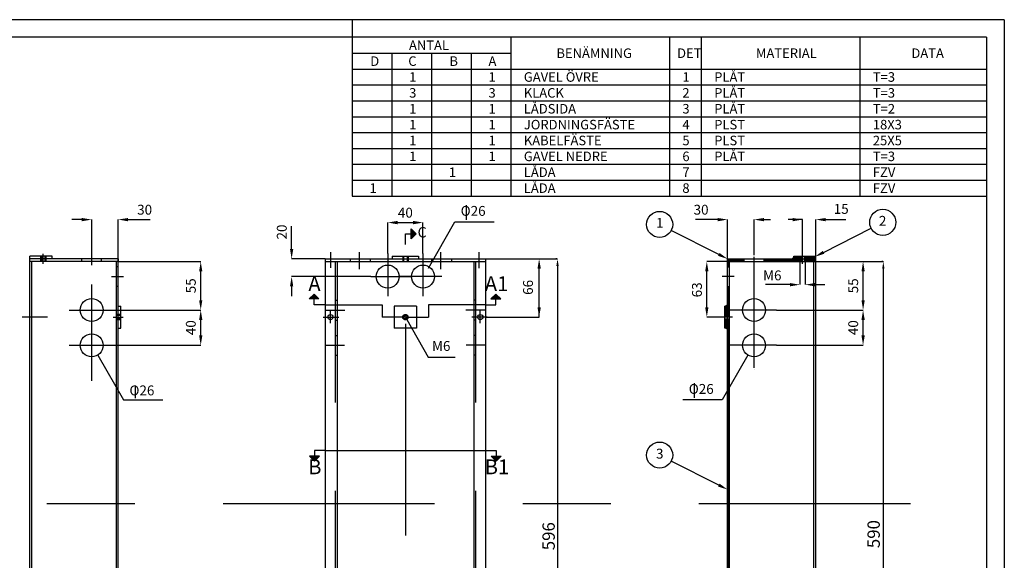
# Model space of a CAD drawing. Units: metres. Extents: x -613.71 to -612.03, y 5.93 to 7.12.
# Drawn here: x -613.14 to -612.03, y 6.51 to 7.12 of the extents above; entities that cross this region are included whole.
import ezdxf
from ezdxf.enums import TextEntityAlignment as Align

# ---------------------------------------------------------------- set-up
doc = ezdxf.new("R2010")
doc.units = ezdxf.units.M
doc.header["$LTSCALE"] = 0.4
doc.header["$MEASUREMENT"] = 0
doc.linetypes.add('PR6515', pattern=[0.9, 0.6, -0.15, 0, -0.15])
doc.linetypes.add('ST0401', pattern=[0.6, 0.4, -0.2])
doc.layers.get('0').update_dxf_attribs({"linetype": 'CONTINUOUS'})
for name, color, linetype in [('HO118', 1, 'CONTINUOUS'), ('N04', 1, 'PR6515'), ('N17', 11, 'ST0401'), ('N20', 1, 'CONTINUOUS'), ('N23', 30, 'CONTINUOUS'), ('SL2', 30, 'CONTINUOUS'), ('ST010', 11, 'CONTINUOUS')]:
    doc.layers.add(name, color=color, linetype=linetype)
doc.styles.add('FISO', font='fiso')
doc.styles.add('SNABB', font='iso')
doc.styles.get("Standard").update_dxf_attribs({"font": 'ISO.SHX'})

# ---------------------------------------------------------------- blocks, each defined once
blk = doc.blocks.new('S')
for p, q in [((2.17, 2.17), (1.17, 1.17)), ((2.03, 2.03), (2.89, 1.17)), ((2.17, 0), (2.17, 2.17)), ((2.17, 2.17), (3.17, 1.17)), ((0, 0), (2.17, 0)), ((1.17, 1.17), (3.17, 1.17)), ((1.32, 1.33), (1.48, 1.17)), ((1.46, 1.47), (1.76, 1.17)), ((1.61, 1.61), (2.04, 1.17)), ((1.75, 1.75), (2.32, 1.17)), ((1.89, 1.89), (2.61, 1.17))]:
    blk.add_line(p, q)
at = {"style": 'SNABB'}
blk.add_attdef('SEKTION', (1.81, 2.38), '', height=1, dxfattribs=at)

msp = doc.modelspace()

# ---------------------------------------------------------------- linework, layer by layer
at = {"layer": 'HO118'}
for p, q in [((-612.5341, 6.8487), (-612.5353, 6.8487)), ((-612.5341, 6.8487), (-612.5353, 6.8487)), ((-612.5335, 6.8407), (-612.5335, 6.2607)), ((-612.1644, 6.8457), (-612.1656, 6.8457)), ((-612.1638, 6.2637), (-612.1638, 6.8377))]:
    msp.add_line(p, q, dxfattribs=at)
for points in [[(-612.5348, 6.8407), (-612.5321, 6.8407), (-612.5335, 6.8487)], [(-612.1651, 6.8377), (-612.1625, 6.8377), (-612.1638, 6.8457)]]:
    msp.add_solid(points, dxfattribs=at)
at = {"layer": 'N04'}
for p, q in [((-613.117, 6.8432), (-613.117, 6.8544)), ((-613.062, 6.8416), (-613.062, 6.8528)), ((-612.7911, 6.8563), (-612.7911, 6.8385)), ((-612.7584, 6.8563), (-612.7584, 6.8369)), ((-612.7261, 6.855), (-612.7261, 6.8063)), ((-612.6861, 6.855), (-612.6861, 6.8063)), ((-612.6661, 6.8563), (-612.6661, 6.8369)), ((-612.6226, 6.8563), (-612.6226, 6.8382)), ((-612.3105, 6.7251), (-612.3105, 6.8509)), ((-612.2555, 6.8432), (-612.2555, 6.8544)), ((-613.0394, 6.8287), (-613.0258, 6.8287)), ((-612.7453, 6.8287), (-612.6983, 6.8287)), ((-612.6647, 6.8287), (-612.714, 6.8287)), ((-612.3331, 6.8287), (-612.3467, 6.8287)), ((-613.062, 6.7103), (-613.062, 6.8196)), ((-613.1123, 6.7827), (-613.1408, 6.7827)), ((-613.0875, 6.7907), (-613.034, 6.7907)), ((-613.0376, 6.7827), (-613.0264, 6.7827)), ((-612.7992, 6.7827), (-612.7817, 6.7827)), ((-612.7971, 6.7907), (-612.7746, 6.7907)), ((-612.7911, 6.7757), (-612.7911, 6.7897)), ((-612.6151, 6.7907), (-612.6376, 6.7907)), ((-612.6131, 6.7827), (-612.6306, 6.7827)), ((-612.6211, 6.7757), (-612.6211, 6.7897)), ((-612.3349, 6.7827), (-612.3461, 6.7827)), ((-612.285, 6.7907), (-612.3385, 6.7907)), ((-612.7061, 6.7751), (-612.7061, 6.2384)), ((-613.0875, 6.7507), (-613.034, 6.7507)), ((-612.7971, 6.7507), (-612.775, 6.7507)), ((-612.6151, 6.7507), (-612.6373, 6.7507)), ((-612.285, 6.7507), (-612.3385, 6.7507)), ((-612.133, 6.5709), (-613.184, 6.5709))]:
    msp.add_line(p, q, dxfattribs=at)
at = {"layer": 'N17'}
for p, q in [((-613.062, 6.8528), (-613.062, 6.8933)), ((-613.032, 6.8487), (-613.032, 6.8933)), ((-612.3105, 6.8528), (-612.3105, 6.8933)), ((-612.2555, 6.8544), (-612.2555, 6.8933)), ((-612.2405, 6.8517), (-612.2405, 6.8933)), ((-612.7261, 6.855), (-612.7261, 6.8899)), ((-612.6861, 6.855), (-612.6861, 6.8899)), ((-613.12, 6.8517), (-613.12, 6.8457)), ((-613.119, 6.8517), (-613.119, 6.8457)), ((-613.115, 6.8517), (-613.115, 6.8457)), ((-613.114, 6.8517), (-613.114, 6.8457)), ((-613.0732, 6.8457), (-613.0732, 6.8487)), ((-613.0507, 6.8457), (-613.0507, 6.8487)), ((-613.032, 6.8487), (-613.032, 6.8457)), ((-612.7971, 6.8487), (-612.8351, 6.8487)), ((-612.7686, 6.8487), (-612.7686, 6.8457)), ((-612.7461, 6.8487), (-612.7461, 6.8457)), ((-612.7091, 6.8517), (-612.7091, 6.8457)), ((-612.7031, 6.8517), (-612.7031, 6.8457)), ((-612.6764, 6.8487), (-612.6764, 6.8457)), ((-612.6539, 6.8487), (-612.6539, 6.8457)), ((-612.6151, 6.8487), (-612.5335, 6.8487)), ((-612.2585, 6.8517), (-612.2585, 6.8457)), ((-612.2525, 6.8517), (-612.2525, 6.8457)), ((-613.032, 6.8399), (-613.034, 6.8399)), ((-613.032, 6.8457), (-612.9383, 6.8457)), ((-612.7856, 6.8457), (-612.7856, 6.5709)), ((-612.6266, 6.8457), (-612.6266, 6.5709)), ((-612.3405, 6.8457), (-612.3641, 6.8457)), ((-612.2585, 6.8457), (-612.2585, 6.8195)), ((-612.2525, 6.8457), (-612.2525, 6.8195)), ((-612.2405, 6.8457), (-612.1638, 6.8457)), ((-612.7453, 6.8287), (-612.8351, 6.8287)), ((-613.032, 6.8174), (-613.034, 6.8174)), ((-612.7856, 6.8019), (-612.7836, 6.8019)), ((-612.7187, 6.7952), (-612.7187, 6.7702)), ((-612.6935, 6.7952), (-612.7187, 6.7952)), ((-612.6935, 6.7952), (-612.6935, 6.7702)), ((-612.6266, 6.8019), (-612.6286, 6.8019)), ((-613.0365, 6.7907), (-612.9383, 6.7907)), ((-613.0291, 6.7857), (-613.034, 6.7857)), ((-613.0291, 6.7847), (-613.034, 6.7847)), ((-612.6151, 6.7827), (-612.5543, 6.7827)), ((-612.3461, 6.7827), (-612.3641, 6.7827)), ((-612.3435, 6.7857), (-612.3385, 6.7857)), ((-612.285, 6.7907), (-612.1868, 6.7907)), ((-613.0291, 6.7807), (-613.034, 6.7807)), ((-613.0291, 6.7797), (-613.034, 6.7797)), ((-612.7856, 6.7794), (-612.7836, 6.7794)), ((-612.6935, 6.7702), (-612.7187, 6.7702)), ((-612.6266, 6.7794), (-612.6286, 6.7794)), ((-612.3435, 6.7797), (-612.3385, 6.7797)), ((-612.7856, 6.7619), (-612.7836, 6.7619)), ((-612.6266, 6.7619), (-612.6286, 6.7619)), ((-613.0365, 6.7507), (-612.9383, 6.7507)), ((-612.285, 6.7507), (-612.1868, 6.7507)), ((-612.7856, 6.7394), (-612.7836, 6.7394)), ((-612.6266, 6.7394), (-612.6286, 6.7394)), ((-612.7856, 6.5709), (-612.7856, 6.2557)), ((-612.6266, 6.5709), (-612.6266, 6.2557))]:
    msp.add_line(p, q, dxfattribs=at)
msp.add_circle((-612.7061, 6.7827), 0.003, dxfattribs=at)
at = {"layer": 'N20'}
for p, q in [((-612.7666, 7.1), (-612.7666, 6.92)), ((-612.5866, 7.1), (-612.5866, 6.92)), ((-612.4066, 7.1), (-612.4066, 6.92)), ((-612.3706, 7.1), (-612.3706, 6.92)), ((-612.1906, 7.1), (-612.1906, 6.92)), ((-612.7666, 7.082), (-612.5866, 7.082)), ((-612.7216, 7.082), (-612.7216, 6.92)), ((-612.6766, 7.082), (-612.6766, 6.92)), ((-612.6316, 7.082), (-612.6316, 6.92)), ((-612.7666, 7.064), (-612.0466, 7.064)), ((-612.7666, 7.046), (-612.0466, 7.046)), ((-612.7666, 7.028), (-612.0466, 7.028)), ((-612.7666, 7.01), (-612.0466, 7.01)), ((-612.7666, 6.992), (-612.0466, 6.992)), ((-612.7666, 6.974), (-612.0466, 6.974)), ((-612.7666, 6.956), (-612.0466, 6.956)), ((-612.7666, 6.938), (-612.0466, 6.938)), ((-612.7666, 6.92), (-612.0466, 6.92))]:
    msp.add_line(p, q, dxfattribs=at)
at = {"layer": 'N23'}
for p, q in [((-613.107, 6.8517), (-613.132, 6.8517)), ((-613.132, 6.3909), (-613.132, 6.8517)), ((-613.032, 6.8487), (-613.132, 6.8487)), ((-613.107, 6.8487), (-613.107, 6.8517)), ((-613.032, 6.3909), (-613.032, 6.8487)), ((-612.7971, 6.8487), (-612.7971, 6.5709)), ((-612.7971, 6.8487), (-612.6151, 6.8487)), ((-612.7211, 6.8517), (-612.7211, 6.8487)), ((-612.7211, 6.8517), (-612.6911, 6.8517)), ((-612.7081, 6.8517), (-612.7081, 6.8457)), ((-612.7041, 6.8517), (-612.7041, 6.8457)), ((-612.6911, 6.8517), (-612.6911, 6.8487)), ((-612.6151, 6.8487), (-612.6151, 6.5709)), ((-612.3405, 6.8487), (-612.2405, 6.8487)), ((-612.3405, 6.5709), (-612.3405, 6.8487)), ((-612.3217, 6.8457), (-612.3217, 6.8487)), ((-612.2992, 6.8457), (-612.2992, 6.8487)), ((-612.2655, 6.8487), (-612.2655, 6.8517)), ((-612.2655, 6.8517), (-612.2405, 6.8517)), ((-612.2575, 6.8517), (-612.2575, 6.8457)), ((-612.2535, 6.8517), (-612.2535, 6.8457)), ((-612.2405, 6.5709), (-612.2405, 6.8517)), ((-613.032, 6.8457), (-613.132, 6.8457)), ((-613.13, 6.3909), (-613.13, 6.8457)), ((-613.034, 6.3909), (-613.034, 6.8457)), ((-612.7971, 6.8457), (-612.6151, 6.8457)), ((-612.7836, 6.8457), (-612.7836, 6.5709)), ((-612.6286, 6.8457), (-612.6286, 6.5709)), ((-612.3405, 6.8457), (-612.2405, 6.8457)), ((-612.3405, 6.8399), (-612.3385, 6.8399)), ((-612.3385, 6.5709), (-612.3385, 6.8457)), ((-612.2425, 6.5709), (-612.2425, 6.8457)), ((-612.3405, 6.8174), (-612.3385, 6.8174)), ((-613.032, 6.7952), (-613.029, 6.7952)), ((-613.029, 6.7702), (-613.029, 6.7952)), ((-612.3435, 6.7702), (-612.3435, 6.7952)), ((-612.3405, 6.7952), (-612.3435, 6.7952)), ((-612.3435, 6.7847), (-612.3385, 6.7847)), ((-613.032, 6.7702), (-613.029, 6.7702)), ((-612.3435, 6.7807), (-612.3385, 6.7807)), ((-612.3405, 6.7702), (-612.3435, 6.7702)), ((-612.7971, 6.5709), (-612.7971, 6.2527)), ((-612.7836, 6.5709), (-612.7836, 6.2557)), ((-612.6286, 6.5709), (-612.6286, 6.2557)), ((-612.6151, 6.5709), (-612.6151, 6.2527)), ((-612.3405, 6.2527), (-612.3405, 6.5709)), ((-612.3385, 6.2557), (-612.3385, 6.5709)), ((-612.2425, 6.2557), (-612.2425, 6.5709)), ((-612.2405, 6.2497), (-612.2405, 6.5709))]:
    msp.add_line(p, q, dxfattribs=at)
at = {"layer": 'N23', "color": 11}
for p, q in [((-612.3405, 6.8482), (-612.3217, 6.8482)), ((-612.2992, 6.8482), (-612.2575, 6.8482)), ((-612.2655, 6.8512), (-612.2575, 6.8512)), ((-612.2655, 6.8507), (-612.2575, 6.8507)), ((-612.2655, 6.8502), (-612.2575, 6.8502)), ((-612.2655, 6.8497), (-612.2575, 6.8497)), ((-612.2655, 6.8492), (-612.2575, 6.8492)), ((-612.2535, 6.8512), (-612.2405, 6.8512)), ((-612.2535, 6.8507), (-612.2405, 6.8507)), ((-612.2535, 6.8502), (-612.2405, 6.8502)), ((-612.2535, 6.8497), (-612.2405, 6.8497)), ((-612.2535, 6.8492), (-612.2405, 6.8492)), ((-612.2535, 6.8482), (-612.2405, 6.8482)), ((-612.3405, 6.8477), (-612.3217, 6.8477)), ((-612.3405, 6.8472), (-612.3217, 6.8472)), ((-612.3405, 6.8467), (-612.3217, 6.8467)), ((-612.3405, 6.8462), (-612.3217, 6.8462)), ((-612.34, 6.8399), (-612.34, 6.8457)), ((-612.3395, 6.8399), (-612.3395, 6.8457)), ((-612.339, 6.8399), (-612.339, 6.8457)), ((-612.2992, 6.8477), (-612.2575, 6.8477)), ((-612.2992, 6.8472), (-612.2575, 6.8472)), ((-612.2992, 6.8467), (-612.2575, 6.8467)), ((-612.2992, 6.8462), (-612.2575, 6.8462)), ((-612.2535, 6.8477), (-612.2405, 6.8477)), ((-612.2535, 6.8472), (-612.2405, 6.8472)), ((-612.2535, 6.8467), (-612.2405, 6.8467)), ((-612.2535, 6.8462), (-612.2405, 6.8462)), ((-612.34, 6.7847), (-612.34, 6.8174)), ((-612.3395, 6.7847), (-612.3395, 6.8174)), ((-612.339, 6.7847), (-612.339, 6.8174)), ((-612.343, 6.7847), (-612.343, 6.7952)), ((-612.3425, 6.7847), (-612.3425, 6.7952)), ((-612.342, 6.7847), (-612.342, 6.7952)), ((-612.3415, 6.7847), (-612.3415, 6.7952)), ((-612.341, 6.7847), (-612.341, 6.7952)), ((-612.343, 6.7702), (-612.343, 6.7807)), ((-612.3425, 6.7702), (-612.3425, 6.7807)), ((-612.342, 6.7702), (-612.342, 6.7807)), ((-612.3415, 6.7702), (-612.3415, 6.7807)), ((-612.341, 6.7702), (-612.341, 6.7807)), ((-612.34, 6.5709), (-612.34, 6.7807)), ((-612.3395, 6.5709), (-612.3395, 6.7807)), ((-612.339, 6.5709), (-612.339, 6.7807)), ((-612.34, 6.2557), (-612.34, 6.5709)), ((-612.3395, 6.2557), (-612.3395, 6.5709)), ((-612.339, 6.2557), (-612.339, 6.5709))]:
    msp.add_line(p, q, dxfattribs=at)
at = {"layer": 'N23', "color": 3}
for p, q in [((-612.8097, 6.8089), (-612.8153, 6.8033)), ((-612.8041, 6.8033), (-612.8153, 6.8033)), ((-612.8089, 6.8081), (-612.8137, 6.8033)), ((-612.8081, 6.8074), (-612.8122, 6.8033)), ((-612.8073, 6.8066), (-612.8106, 6.8033)), ((-612.8097, 6.7968), (-612.8097, 6.8089)), ((-612.8097, 6.8089), (-612.8041, 6.8033)), ((-612.8066, 6.8058), (-612.809, 6.8033)), ((-612.8058, 6.805), (-612.8074, 6.8033)), ((-612.805, 6.8042), (-612.8058, 6.8033)), ((-612.6034, 6.8089), (-612.609, 6.8033)), ((-612.609, 6.8033), (-612.5978, 6.8033)), ((-612.6081, 6.8042), (-612.6073, 6.8033)), ((-612.6074, 6.805), (-612.6057, 6.8033)), ((-612.6066, 6.8058), (-612.6041, 6.8033)), ((-612.6058, 6.8066), (-612.6025, 6.8033)), ((-612.605, 6.8074), (-612.601, 6.8033)), ((-612.6042, 6.8081), (-612.5994, 6.8033)), ((-612.6034, 6.7968), (-612.6034, 6.8089)), ((-612.6034, 6.8089), (-612.5978, 6.8033)), ((-612.7976, 6.7968), (-612.8097, 6.7968)), ((-612.7976, 6.7968), (-612.7326, 6.7968)), ((-612.7326, 6.7968), (-612.7326, 6.7827)), ((-612.6147, 6.7968), (-612.6797, 6.7968)), ((-612.6797, 6.7968), (-612.6797, 6.7827)), ((-612.6156, 6.7968), (-612.6034, 6.7968)), ((-612.7061, 6.7827), (-612.7326, 6.7827)), ((-612.7061, 6.7827), (-612.6797, 6.7827)), ((-612.8093, 6.6194), (-612.8149, 6.625)), ((-612.8037, 6.625), (-612.8149, 6.625)), ((-612.8085, 6.6202), (-612.8133, 6.625)), ((-612.8077, 6.621), (-612.8117, 6.625)), ((-612.8069, 6.6217), (-612.8102, 6.625)), ((-612.7971, 6.6315), (-612.8093, 6.6315)), ((-612.8093, 6.6315), (-612.8093, 6.6194)), ((-612.8093, 6.6194), (-612.8037, 6.625)), ((-612.8061, 6.6225), (-612.8086, 6.625)), ((-612.8053, 6.6233), (-612.807, 6.625)), ((-612.8046, 6.6241), (-612.8054, 6.625)), ((-612.7971, 6.6315), (-612.6151, 6.6315)), ((-612.6151, 6.6315), (-612.603, 6.6315)), ((-612.603, 6.6194), (-612.6086, 6.625)), ((-612.6086, 6.625), (-612.5974, 6.625)), ((-612.6077, 6.6241), (-612.6069, 6.625)), ((-612.6069, 6.6233), (-612.6053, 6.625)), ((-612.6061, 6.6225), (-612.6037, 6.625)), ((-612.6054, 6.6217), (-612.6021, 6.625)), ((-612.6046, 6.621), (-612.6005, 6.625)), ((-612.6038, 6.6202), (-612.599, 6.625)), ((-612.603, 6.6315), (-612.603, 6.6194)), ((-612.603, 6.6194), (-612.5974, 6.625))]:
    msp.add_line(p, q, dxfattribs=at)
at = {"layer": 'N23'}
for centre, radius in [((-612.7261, 6.8287), 0.013), ((-612.6861, 6.8287), 0.013), ((-613.062, 6.7907), 0.013), ((-612.7911, 6.7827), 0.003), ((-612.7061, 6.7827), 0.002), ((-612.6211, 6.7827), 0.003), ((-613.062, 6.7507), 0.013)]:
    msp.add_circle(centre, radius, dxfattribs=at)
for points in [[(-612.2655, 6.8517), (-612.2655, 6.8487), (-612.2681, 6.8487)], [(-612.2405, 6.8487), (-612.2405, 6.8517), (-612.2431, 6.8487)], [(-612.3435, 6.7952), (-612.3405, 6.7952), (-612.3405, 6.7979)], [(-612.3435, 6.7702), (-612.3405, 6.7702), (-612.3405, 6.7677)]]:
    msp.add_solid(points, dxfattribs=at)
at = {"layer": 'SL2'}
for p, q in [((-612.6372, 6.9096), (-612.6372, 6.8932)), ((-613.0732, 6.8933), (-613.0844, 6.8933)), ((-613.0208, 6.8933), (-613.0096, 6.8933)), ((-613.0096, 6.8933), (-612.9955, 6.8933)), ((-612.3629, 6.8933), (-612.377, 6.8933)), ((-612.3517, 6.8933), (-612.3629, 6.8933)), ((-612.3405, 6.8487), (-612.3405, 6.8933)), ((-612.2993, 6.8933), (-612.2917, 6.8933)), ((-612.2555, 6.8933), (-612.2719, 6.8933)), ((-612.2293, 6.8933), (-612.2181, 6.8933)), ((-612.2181, 6.8933), (-612.2064, 6.8933)), ((-612.8351, 6.8711), (-612.8351, 6.886)), ((-612.7149, 6.8899), (-612.6973, 6.8899)), ((-612.68, 6.8381), (-612.6501, 6.8907)), ((-612.6501, 6.8907), (-612.6053, 6.8907)), ((-612.2316, 6.8561), (-612.1777, 6.8835)), ((-612.8351, 6.8599), (-612.8351, 6.8711)), ((-612.3505, 6.8538), (-612.4044, 6.8811)), ((-612.5543, 6.7827), (-612.5543, 6.8375)), ((-612.3641, 6.7939), (-612.3641, 6.8375)), ((-612.1868, 6.8457), (-612.1868, 6.8457)), ((-612.9383, 6.8019), (-612.9383, 6.8345)), ((-612.1868, 6.8019), (-612.1868, 6.8345)), ((-612.8351, 6.8175), (-612.8351, 6.8063)), ((-612.2809, 6.8195), (-612.2974, 6.8195)), ((-612.2697, 6.8195), (-612.2809, 6.8195)), ((-612.2413, 6.8195), (-612.2301, 6.8195)), ((-612.9383, 6.7907), (-612.9383, 6.7907)), ((-612.1868, 6.7907), (-612.1868, 6.7907)), ((-612.9383, 6.7619), (-612.9383, 6.7795)), ((-612.7046, 6.7801), (-612.6801, 6.7371)), ((-612.1868, 6.7619), (-612.1868, 6.7795)), ((-613.055, 6.7397), (-613.0259, 6.6887)), ((-612.6801, 6.7371), (-612.6497, 6.7371)), ((-612.3175, 6.7397), (-612.3465, 6.6887)), ((-612.3405, 6.7229), (-612.3405, 6.7229)), ((-612.3105, 6.7229), (-612.3105, 6.7229)), ((-613.0127, 6.7053), (-613.0127, 6.6908)), ((-612.3784, 6.7077), (-612.3784, 6.6913)), ((-613.0259, 6.6887), (-612.9812, 6.6887)), ((-612.3465, 6.6887), (-612.3913, 6.6887)), ((-612.3505, 6.5922), (-612.4044, 6.6195))]:
    msp.add_line(p, q, dxfattribs=at)
for centre, radius in [((-612.1645, 6.8902), 0.0148), ((-612.4176, 6.8878), 0.0148), ((-612.3105, 6.7907), 0.013), ((-612.3105, 6.7507), 0.013), ((-612.4176, 6.6262), 0.0148)]:
    msp.add_circle(centre, radius, dxfattribs=at)
for points in [[(-613.0732, 6.8951), (-613.0732, 6.8914), (-613.062, 6.8933)], [(-613.0208, 6.8951), (-613.0208, 6.8914), (-613.032, 6.8933)], [(-612.3517, 6.8951), (-612.3517, 6.8914), (-612.3405, 6.8933)], [(-612.2993, 6.8951), (-612.2993, 6.8914), (-612.3105, 6.8933)], [(-612.2667, 6.8914), (-612.2667, 6.8951), (-612.2555, 6.8933)], [(-612.2293, 6.8914), (-612.2293, 6.8951), (-612.2405, 6.8933)], [(-612.7149, 6.8918), (-612.7149, 6.888), (-612.7261, 6.8899)], [(-612.6973, 6.8918), (-612.6973, 6.888), (-612.6861, 6.8899)], [(-612.837, 6.8599), (-612.8333, 6.8599), (-612.8351, 6.8487)], [(-612.5562, 6.8375), (-612.5524, 6.8375), (-612.5543, 6.8487)], [(-612.3496, 6.8554), (-612.3513, 6.8521), (-612.3405, 6.8487)], [(-612.2325, 6.8578), (-612.2308, 6.8545), (-612.2416, 6.8511)], [(-612.9401, 6.8345), (-612.9364, 6.8345), (-612.9383, 6.8457)], [(-612.366, 6.8345), (-612.3622, 6.8345), (-612.3641, 6.8457)], [(-612.1886, 6.8345), (-612.1849, 6.8345), (-612.1868, 6.8457)], [(-612.837, 6.8175), (-612.8333, 6.8175), (-612.8351, 6.8287)], [(-612.2697, 6.8176), (-612.2697, 6.8213), (-612.2585, 6.8195)], [(-612.2413, 6.8176), (-612.2413, 6.8213), (-612.2525, 6.8195)], [(-612.9401, 6.8019), (-612.9364, 6.8019), (-612.9383, 6.7907)], [(-612.5562, 6.7939), (-612.5524, 6.7939), (-612.5543, 6.7827)], [(-612.366, 6.7939), (-612.3622, 6.7939), (-612.3641, 6.7827)], [(-612.1886, 6.8019), (-612.1849, 6.8019), (-612.1868, 6.7907)], [(-612.9401, 6.7795), (-612.9364, 6.7795), (-612.9383, 6.7907)], [(-612.1886, 6.7795), (-612.1849, 6.7795), (-612.1868, 6.7907)], [(-612.9401, 6.7619), (-612.9364, 6.7619), (-612.9383, 6.7507)], [(-612.1886, 6.7619), (-612.1849, 6.7619), (-612.1868, 6.7507)], [(-612.3496, 6.5938), (-612.3513, 6.5905), (-612.3405, 6.5871)]]:
    msp.add_solid(points, dxfattribs=at)
at = {"layer": 'ST010', "color": 1}
for p, q in [((-612.0266, 7.12), (-613.7066, 7.12)), ((-612.7666, 7.12), (-612.7666, 7.1)), ((-612.0266, 7.12), (-612.0266, 5.932)), ((-612.0466, 7.1), (-613.6066, 7.1)), ((-612.0466, 7.1), (-612.0466, 5.952))]:
    msp.add_line(p, q, dxfattribs=at)

# ---------------------------------------------------------------- block references
at = {"layer": 'SL2', "xscale": -0.0056, "yscale": 0.0056, "zscale": 0.0056, "rotation": 270}
msp.add_blockref('S', (-612.7061, 6.8651), dxfattribs=at)

# ---------------------------------------------------------------- texts
at = {"layer": 'HO118', "char_height": 0.014, "attachment_point": 5, "rotation": 90}
for s, insert in [('\\A1;596', (-612.5436, 6.5342)), ('\\A1;590', (-612.1748, 6.5366))]:
    msp.add_mtext(s, dxfattribs=dict(at, insert=insert))
at = {"layer": 'N20', "style": 'FISO'}
for s, p in [('ANTAL', (-612.702, 7.0856)), ('BENÄMNING', (-612.5347, 7.0766)), ('DET', (-612.3978, 7.0766)), ('MATERIAL', (-612.3084, 7.0766)), ('DATA', (-612.132, 7.0766)), ('D', (-612.7459, 7.0676)), ('C', (-612.7028, 7.0676)), ('B', (-612.6561, 7.0676)), ('A', (-612.6118, 7.0676)), ('1', (-612.7018, 7.0496)), ('1', (-612.6118, 7.0496)), ('GAVEL ÖVRE', (-612.5717, 7.0496)), ('1', (-612.3918, 7.0496)), ('PLÅT', (-612.3557, 7.0496)), ('T=3', (-612.1757, 7.0496)), ('3', (-612.7018, 7.0316)), ('3', (-612.6118, 7.0316)), ('KLACK', (-612.5717, 7.0316)), ('2', (-612.3918, 7.0316)), ('PLÅT', (-612.3557, 7.0316)), ('T=3', (-612.1757, 7.0316)), ('LÅDSIDA', (-612.5717, 7.0136)), ('PLÅT', (-612.3557, 7.0136)), ('1', (-612.7018, 7.0136)), ('1', (-612.6118, 7.0136)), ('3', (-612.3918, 7.0136)), ('T=2', (-612.1757, 7.0136)), ('1', (-612.7018, 6.9956)), ('1', (-612.6118, 6.9956)), ('JORDNINGSFÄSTE', (-612.5717, 6.9956)), ('4', (-612.3918, 6.9956)), ('PLST', (-612.3557, 6.9956)), ('18X3', (-612.1757, 6.9956)), ('1', (-612.7018, 6.9776)), ('1', (-612.6118, 6.9776)), ('KABELFÄSTE', (-612.5717, 6.9776)), ('5', (-612.3918, 6.9776)), ('PLST', (-612.3557, 6.9776)), ('25X5', (-612.1757, 6.9776)), ('PLÅT', (-612.3557, 6.9596)), ('1', (-612.7018, 6.9596)), ('1', (-612.6118, 6.9596)), ('GAVEL NEDRE', (-612.5717, 6.9596)), ('6', (-612.3918, 6.9596)), ('T=3', (-612.1757, 6.9596)), ('1', (-612.6568, 6.9416)), ('LÅDA', (-612.5717, 6.9416)), ('7', (-612.3918, 6.9416)), ('FZV', (-612.1757, 6.9416)), ('LÅDA', (-612.5717, 6.9236)), ('1', (-612.7468, 6.9236)), ('8', (-612.3918, 6.9236)), ('FZV', (-612.1757, 6.9236))]:
    msp.add_text(s, height=0.0108, dxfattribs=at).set_placement(p)
at = {"layer": 'N23', "style": 'SNABB'}
msp.add_text('C', height=0.0118, dxfattribs=at).set_placement((-612.6871, 6.8774), align=Align.MIDDLE)
at = {"layer": 'N23', "color": 3, "style": 'SNABB'}
for s, p in [('A', (-612.8092, 6.8184)), ('A1', (-612.6026, 6.8184)), ('B', (-612.8088, 6.6107)), ('B1', (-612.6022, 6.6107))]:
    msp.add_text(s, height=0.0168, dxfattribs=at).set_placement(p, align=Align.MIDDLE)
at = {"layer": 'SL2', "style": 'SNABB'}
for s, p in [('30', (-613.0019, 6.9045)), ('40', (-612.7061, 6.9011)), ('30', (-612.3706, 6.9045)), ('15', (-612.2116, 6.9054)), ('M6', (-612.2898, 6.83))]:
    msp.add_text(s, height=0.0112, dxfattribs=at).set_placement(p, align=Align.MIDDLE_CENTER)
for s, p in [('O26', (-612.6292, 6.9017)), ('1', (-612.4175, 6.8881)), ('2', (-612.1646, 6.8904)), ('M6', (-612.6654, 6.7485)), ('O26', (-613.005, 6.6981)), ('O26', (-612.3704, 6.6998)), ('3', (-612.4175, 6.6264))]:
    msp.add_text(s, height=0.0112, dxfattribs=at).set_placement(p, align=Align.MIDDLE)
for s, p in [('20', (-612.8463, 6.8792)), ('55', (-612.9495, 6.8182)), ('55', (-612.198, 6.8182)), ('63', (-612.3753, 6.8136)), ('40', (-612.9495, 6.7707)), ('40', (-612.198, 6.7707))]:
    msp.add_text(s, height=0.0112, rotation=90, dxfattribs=at).set_placement(p, align=Align.MIDDLE_CENTER)
msp.add_text('66', height=0.0112, rotation=90, dxfattribs=at).set_placement((-612.5655, 6.8164), align=Align.MIDDLE)

doc.saveas('drawing.dxf')
